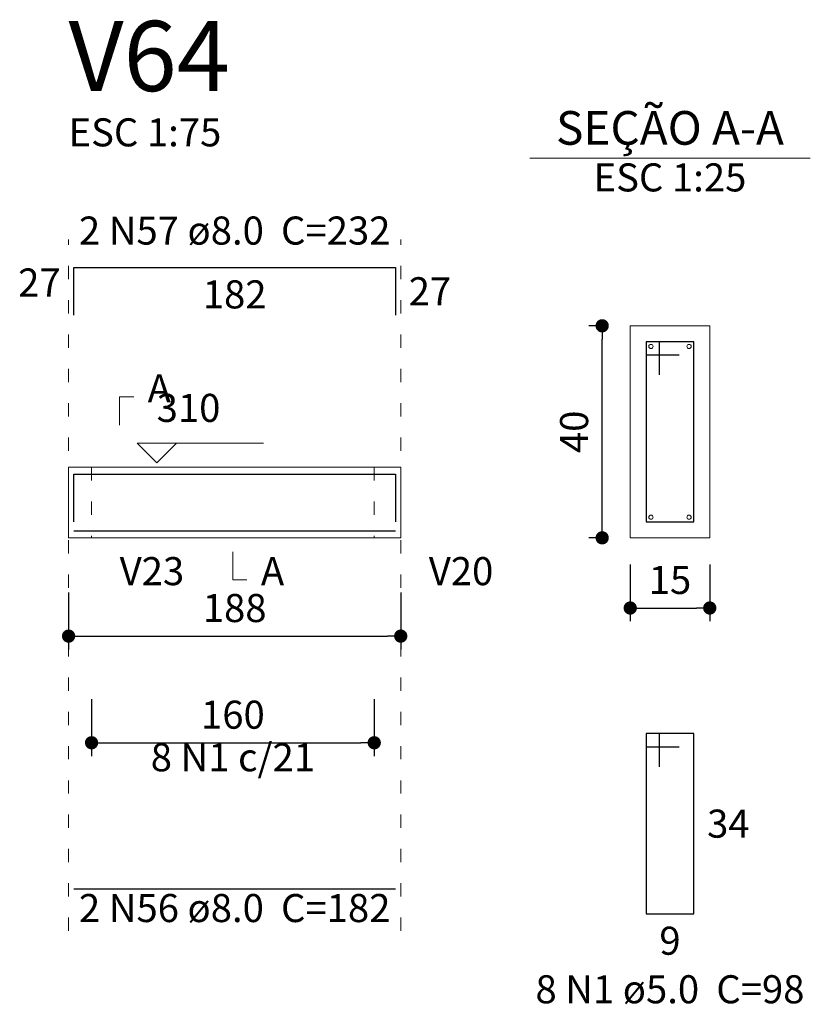
# Model space of a CAD drawing. Units: millimetres. Extents: x 3 to 106, y 7 to 61.
# Drawn here: x 68 to 74, y 34 to 41 of the extents above; entities that cross this region are included whole.
import ezdxf

# ---------------------------------------------------------------- set-up
doc = ezdxf.new("R2010")
doc.units = ezdxf.units.MM
doc.header["$MEASUREMENT"] = 0
doc.linetypes.add('DOT2', pattern=[3.175, 0, -3.175])
doc.layers.get('0').update_dxf_attribs({"color": 5, "lineweight": 5})
for name, color, linetype, lineweight in [('DT-Barras na forma', 2, 'Continuous', 30), ('DT-Barras no corte', 5, 'Continuous', 5), ('DT-Barras rebatidas', 2, 'Continuous', 30), ('DT-Cotas', 9, 'Continuous', 5), ('DT-Forma', 5, 'Continuous', 5), ('DT-Pontilhado', 9, 'DOT2', 5), ('DT-Textos', 7, 'Continuous', 5), ('DT-Título', 3, 'Continuous', 20)]:
    doc.layers.add(name, color=color, linetype=linetype, lineweight=lineweight)
doc.styles.add('Arial', font='arial.ttf')
doc.dimstyles.new('UM_25.000000', dxfattribs={"dimtxt": 0.18, "dimasz": 0.1, "dimexe": 0.1, "dimexo": 0.2, "dimgap": 0, "dimtad": 1, "dimtih": 1, "dimtoh": 1, "dimdec": 1, "dimlfac": 25, "dimzin": 0, "dimdsep": 46, "dimtxsty": 'Standard', "dimblk": 'CLOSED', "dimblk1": 'CLOSED', "dimblk2": 'CLOSED', "dimcen": 0.09, "dimdle": 0.1, "dimadec": 1, "dimazin": 2, "dimtfac": 1, "dimtdec": 4, "dimtofl": 0, "dimtmove": 0, "dimatfit": 3, "dimldrblk": 'CLOSED', "dimfxl": 0, "dimtolj": 1, "dimarcsym": 0})
doc.dimstyles.new('UM_75.001875', dxfattribs={"dimtxt": 0.18, "dimasz": 0.1, "dimexe": 0.1, "dimexo": 0.2, "dimgap": 0, "dimtad": 1, "dimtih": 1, "dimtoh": 1, "dimdec": 1, "dimlfac": 75.001875, "dimzin": 0, "dimdsep": 46, "dimtxsty": 'Standard', "dimblk": 'CLOSED', "dimblk1": 'CLOSED', "dimblk2": 'CLOSED', "dimcen": 0.09, "dimdle": 0.1, "dimadec": 1, "dimazin": 2, "dimtfac": 1, "dimtdec": 4, "dimtofl": 0, "dimtmove": 0, "dimatfit": 3, "dimldrblk": 'CLOSED', "dimfxl": 0, "dimtolj": 1, "dimarcsym": 0})

# ---------------------------------------------------------------- blocks, each defined once
blk = doc.blocks.new('_DOT')
at = {"color": 0, "linetype": 'ByBlock', "lineweight": -2}
blk.add_line((-0.5, 0), (-1, 0), dxfattribs=at)
at = {"color": 0, "linetype": 'ByBlock', "const_width": 0.5}
blk.add_lwpolyline([(-0.25, 0, 1), (0.25, 0, 1)], format="xyb", close=True, dxfattribs=at)
blk = doc.blocks.new('*D124')
at = {"layer": 'Defpoints', "color": 0, "transparency": 16777216}
for p in [(67.9961, 36.9697), (70.5028, 36.9697), (70.5028, 36.4402)]:
    blk.add_point(p, dxfattribs=at)
at = {"layer": 'DT-Cotas', "color": 0, "lineweight": -2, "transparency": 16777216}
for p, q in [((67.9961, 36.7697), (67.9961, 36.3402)), ((70.5028, 36.7697), (70.5028, 36.3402)), ((68.0961, 36.4402), (70.4028, 36.4402))]:
    blk.add_line(p, q, dxfattribs=at)
at = {"layer": 'DT-Cotas', "color": 0, "lineweight": -2, "transparency": 16777216, "xscale": 0.1, "yscale": 0.1, "zscale": 0.1, "rotation": 180}
blk.add_blockref('_DOT', (67.9961, 36.4402), dxfattribs=at)
at = {"layer": 'DT-Cotas', "color": 0, "lineweight": -2, "transparency": 16777216, "xscale": 0.1, "yscale": 0.1, "zscale": 0.1}
blk.add_blockref('_DOT', (70.5028, 36.4402), dxfattribs=at)
at = {"layer": 'DT-Cotas', "transparency": 16777216, "insert": (69.2495, 36.652), "char_height": 0.2118, "attachment_point": 5, "rotation": 0.00573, "style": 'Arial'}
blk.add_mtext('\\A1;188', dxfattribs=at)
blk = doc.blocks.new('*D125')
at = {"layer": 'Defpoints', "color": 0, "transparency": 16777216}
for p in [(72.023114, 38.78146), (72.234914, 38.78146), (72.234914, 37.18146)]:
    blk.add_point(p, dxfattribs=at)
at = {"layer": 'DT-Cotas', "color": 0, "lineweight": -2, "transparency": 16777216}
for p, q in [((72.034914, 38.78146), (71.923114, 38.78146)), ((72.023114, 37.28146), (72.023114, 38.68146)), ((72.034914, 37.18146), (71.923114, 37.18146))]:
    blk.add_line(p, q, dxfattribs=at)
at = {"layer": 'DT-Cotas', "color": 0, "lineweight": -2, "transparency": 16777216, "xscale": 0.1, "yscale": 0.1, "zscale": 0.1}
for p, rotation in [((72.023114, 38.78146), 90), ((72.023114, 37.18146), 270)]:
    blk.add_blockref('_DOT', p, dxfattribs=dict(at, rotation=rotation))
at = {"layer": 'DT-Cotas', "transparency": 16777216, "insert": (71.811314, 37.98146), "char_height": 0.2118, "attachment_point": 5, "rotation": 90, "style": 'Arial'}
blk.add_mtext('\\A1;40', dxfattribs=at)
blk = doc.blocks.new('*D126')
at = {"layer": 'Defpoints', "color": 0, "transparency": 16777216}
for p in [(72.234914, 37.18146), (72.834914, 37.18146), (72.834914, 36.65196)]:
    blk.add_point(p, dxfattribs=at)
at = {"layer": 'DT-Cotas', "color": 0, "lineweight": -2, "transparency": 16777216}
for p, q in [((72.234914, 36.98146), (72.234914, 36.55196)), ((72.834914, 36.98146), (72.834914, 36.55196)), ((72.334914, 36.65196), (72.734914, 36.65196))]:
    blk.add_line(p, q, dxfattribs=at)
at = {"layer": 'DT-Cotas', "color": 0, "lineweight": -2, "transparency": 16777216, "xscale": 0.1, "yscale": 0.1, "zscale": 0.1, "rotation": 180}
blk.add_blockref('_DOT', (72.234914, 36.65196), dxfattribs=at)
at = {"layer": 'DT-Cotas', "color": 0, "lineweight": -2, "transparency": 16777216, "xscale": 0.1, "yscale": 0.1, "zscale": 0.1}
blk.add_blockref('_DOT', (72.834914, 36.65196), dxfattribs=at)
at = {"layer": 'DT-Cotas', "transparency": 16777216, "insert": (72.534914, 36.86376), "char_height": 0.2118, "attachment_point": 5, "rotation": 0.0057296, "style": 'Arial'}
blk.add_mtext('\\A1;15', dxfattribs=at)
blk = doc.blocks.new('*D127')
at = {"layer": 'Defpoints', "color": 0, "transparency": 16777216}
for p in [(68.16948, 36.16482), (70.302814, 36.16482), (70.302814, 35.63532)]:
    blk.add_point(p, dxfattribs=at)
at = {"layer": 'DT-Cotas', "color": 0, "lineweight": -2, "transparency": 16777216}
for p, q in [((68.16948, 35.96482), (68.16948, 35.53532)), ((70.302814, 35.96482), (70.302814, 35.53532)), ((68.26948, 35.63532), (70.202814, 35.63532))]:
    blk.add_line(p, q, dxfattribs=at)
at = {"layer": 'DT-Cotas', "color": 0, "lineweight": -2, "transparency": 16777216, "xscale": 0.1, "yscale": 0.1, "zscale": 0.1, "rotation": 180}
blk.add_blockref('_DOT', (68.16948, 35.63532), dxfattribs=at)
at = {"layer": 'DT-Cotas', "color": 0, "lineweight": -2, "transparency": 16777216, "xscale": 0.1, "yscale": 0.1, "zscale": 0.1}
blk.add_blockref('_DOT', (70.302814, 35.63532), dxfattribs=at)
at = {"layer": 'DT-Cotas', "transparency": 16777216, "insert": (69.236147, 35.84712), "char_height": 0.2118, "attachment_point": 5, "rotation": 0.0057296, "style": 'Arial'}
blk.add_mtext('\\A1;160', dxfattribs=at)

msp = doc.modelspace()

# ---------------------------------------------------------------- linework, layer by layer
at = {"layer": 'DT-Barras na forma'}
for p, q in [((72.4549, 38.6615), (72.3549, 38.6615)), ((72.3549, 38.6615), (72.3549, 37.3015)), ((72.7149, 38.6615), (72.3549, 38.6615)), ((72.3549, 38.6615), (72.3549, 38.5615)), ((72.4549, 38.4115), (72.4549, 38.6615)), ((72.7149, 37.3015), (72.7149, 38.6615)), ((72.3549, 38.5615), (72.6049, 38.5615)), ((72.3549, 37.3015), (72.7149, 37.3015))]:
    msp.add_line(p, q, dxfattribs=at)
for points in [[(68.0361, 37.3031), (68.0361, 37.6628), (70.4628, 37.6628), (70.4628, 37.3031)], [(68.0361, 37.2335), (70.4628, 37.2335)]]:
    msp.add_lwpolyline(points, dxfattribs=at)
at = {"layer": 'DT-Barras no corte'}
for centre in [(72.3909, 38.6255), (72.6789, 38.6255), (72.3909, 37.3375), (72.6789, 37.3375)]:
    msp.add_circle(centre, 0.016, dxfattribs=at)
at = {"layer": 'DT-Barras rebatidas'}
for p, q in [((68.0361, 38.8621), (68.0361, 39.2218)), ((68.0361, 39.2218), (70.4628, 39.2218)), ((70.4628, 39.2218), (70.4628, 38.8621)), ((72.4549, 35.7048), (72.3549, 35.7048)), ((72.3549, 35.7048), (72.3549, 34.3448)), ((72.7149, 35.7048), (72.3549, 35.7048)), ((72.3549, 35.7048), (72.3549, 35.6048)), ((72.4549, 35.4548), (72.4549, 35.7048)), ((72.7149, 34.3448), (72.7149, 35.7048)), ((72.3549, 35.6048), (72.6049, 35.6048)), ((68.0361, 34.5342), (70.4628, 34.5342)), ((72.3549, 34.3448), (72.7149, 34.3448))]:
    msp.add_line(p, q, dxfattribs=at)
at = {"layer": 'DT-Forma'}
for p, q in [((72.8349, 38.7815), (72.2349, 38.7815)), ((72.2349, 38.7815), (72.2349, 37.1815)), ((72.8349, 37.1815), (72.8349, 38.7815)), ((67.9961, 37.7148), (68.1695, 37.7148)), ((68.1695, 37.7148), (70.3028, 37.7148)), ((70.3028, 37.7148), (70.5028, 37.7148)), ((67.9961, 37.1815), (68.1695, 37.1815)), ((68.1695, 37.1815), (70.3028, 37.1815)), ((70.3028, 37.1815), (70.5028, 37.1815)), ((72.2349, 37.1815), (72.8349, 37.1815))]:
    msp.add_line(p, q, dxfattribs=at)
at = {"layer": 'DT-Forma', "linetype": 'Continuous'}
for p, q in [((67.9961, 37.1815), (67.9961, 37.7148)), ((70.5028, 37.7148), (70.5028, 37.1815))]:
    msp.add_line(p, q, dxfattribs=at)
at = {"layer": 'DT-Pontilhado', "ltscale": 0.05}
for p, q in [((67.9961, 34.2165), (67.9961, 39.4336)), ((70.5028, 34.2165), (70.5028, 39.4336)), ((68.1695, 37.7148), (68.1695, 37.1815)), ((70.3028, 37.7148), (70.3028, 37.1815))]:
    msp.add_line(p, q, dxfattribs=at)
at = {"layer": 'DT-Textos'}
msp.add_line((71.4759, 40.0464), (73.5939, 40.0464), dxfattribs=at)
for points in [[(68.3813, 38.0325), (68.3813, 38.2443), (68.4872, 38.2443)], [(68.8095, 37.8948), (68.6612, 37.7466), (68.513, 37.8948), (69.4661, 37.8948)], [(69.2361, 37.0756), (69.2361, 36.8638), (69.342, 36.8638)]]:
    msp.add_lwpolyline(points, dxfattribs=at)

# ---------------------------------------------------------------- texts
at = {"layer": 'DT-Barras rebatidas', "color": 7, "char_height": 0.2118, "line_spacing_factor": 0.9, "style": 'Arial'}
for s, insert, width, attachment_point in [('2 N57 ø8.0  C=232', (69.2497, 39.3281), 4.32072, 8), ('27', (67.9362, 38.936), 0.90832, 9), ('182', (69.2495, 39.1245), 1.16248, 2), ('27', (70.5628, 39.1478), 0.90832, 1), ('8 N1 c/21', (69.2361, 35.3536), 2.28744, 8), ('34', (72.8149, 35.1307), 0.90832, 1), ('2 N56 ø8.0  C=182', (69.2497, 34.2161), 4.32072, 8), ('9', (72.5349, 34.2475), 0.65416, 2), ('8 N1 ø5.0  C=98', (72.5347, 33.6031), 3.8124, 8)]:
    msp.add_mtext(s, dxfattribs=dict(at, insert=insert, width=width, attachment_point=attachment_point))
at = {"layer": 'DT-Textos', "line_spacing_factor": 0.798, "style": 'Arial'}
for s, insert, char_height, width, attachment_point in [('SEÇÃO A-A', (72.5347, 40.0682), 0.25416, 2.744928, 8), ('ESC 1:75', (67.9957, 40.0691), 0.2118, 2.03328, 7), ('ESC 1:25', (72.5347, 39.7291), 0.2118, 2.03328, 8), ('A', (68.5927, 38.1381), 0.2118, 0.25416, 7), ('310', (68.6607, 37.9901), 0.2118, 0.76248, 7), ('V23', (68.3817, 36.7581), 0.2118, 0.76248, 7), ('A', (69.4477, 36.7581), 0.2118, 0.25416, 7), ('V20', (70.7147, 36.7581), 0.2118, 0.76248, 7)]:
    msp.add_mtext(s, dxfattribs=dict(at, insert=insert, char_height=char_height, width=width, attachment_point=attachment_point))
at = {"layer": 'DT-Título', "insert": (67.9957, 40.3869), "char_height": 0.5295, "width": 1.9062, "attachment_point": 7, "line_spacing_factor": 0.798, "style": 'Arial'}
msp.add_mtext('V64', dxfattribs=at)

# ---------------------------------------------------------------- dimensions: what is measured, and where the dimension line sits
at = {"layer": 'DT-Cotas'}
dim = msp.add_linear_dim(base=(72.0231, 38.7815), p1=(72.2349, 37.1815), p2=(72.2349, 38.7815), angle=90, dimstyle='UM_25.000000', override={"dimtxt": 0.2118, "dimasz": 0.1, "dimexe": 0.1, "dimexo": 0.2, "dimtad": 1, "dimtih": 0, "dimtoh": 0, "dimdec": 1, "dimlfac": 25, "dimzin": 8, "dimtxsty": 'Arial', "dimblk": 'DOT', "dimblk1": 'DOT', "dimblk2": 'DOT', "dimsah": 1, "dimdle": 0.1, "dimse1": 0, "dimse2": 0, "dimclrt": 256, "dimadec": 1, "dimazin": 3, "dimtmove": 2, "dimldrblk": 'DOT'}, dxfattribs=at)
dim.commit()
dim.dimension.update_dxf_attribs({"geometry": '*D125', "text_midpoint": (71.8113, 37.9815), "dimtype": 160, "text_rotation": 90})
for base, p1, p2, dimstyle, override, picture, middle in [((72.8349, 36.652), (72.2349, 37.1815), (72.8349, 37.1815), 'UM_25.000000', {"dimtxt": 0.2118, "dimasz": 0.1, "dimexe": 0.1, "dimexo": 0.2, "dimtad": 1, "dimtih": 0, "dimtoh": 0, "dimdec": 1, "dimlfac": 25, "dimzin": 8, "dimtxsty": 'Arial', "dimblk": 'DOT', "dimblk1": 'DOT', "dimblk2": 'DOT', "dimsah": 1, "dimdle": 0.1, "dimse1": 0, "dimse2": 0, "dimclrt": 256, "dimadec": 1, "dimazin": 3, "dimtmove": 2, "dimldrblk": 'DOT'}, '*D126', (72.5349, 36.8638)), ((70.5028, 36.4402), (67.9961, 36.9697), (70.5028, 36.9697), 'UM_75.001875', {"dimtxt": 0.2118, "dimasz": 0.1, "dimexe": 0.1, "dimexo": 0.2, "dimtad": 1, "dimtih": 0, "dimtoh": 0, "dimdec": 1, "dimlfac": 75.001875, "dimzin": 8, "dimtxsty": 'Arial', "dimblk": 'DOT', "dimblk1": 'DOT', "dimblk2": 'DOT', "dimsah": 1, "dimdle": 0.1, "dimse1": 0, "dimse2": 0, "dimclrt": 256, "dimadec": 1, "dimazin": 3, "dimtmove": 2, "dimldrblk": 'DOT'}, '*D124', (69.2495, 36.652)), ((70.3028, 35.6353), (68.1695, 36.1648), (70.3028, 36.1648), 'UM_75.001875', {"dimtxt": 0.2118, "dimasz": 0.1, "dimexe": 0.1, "dimexo": 0.2, "dimtad": 1, "dimtih": 0, "dimtoh": 0, "dimdec": 1, "dimlfac": 75.001875, "dimzin": 8, "dimtxsty": 'Arial', "dimblk": 'DOT', "dimblk1": 'DOT', "dimblk2": 'DOT', "dimsah": 1, "dimdle": 0.1, "dimse1": 0, "dimse2": 0, "dimclrt": 256, "dimadec": 1, "dimazin": 3, "dimtmove": 2, "dimldrblk": 'DOT'}, '*D127', (69.2361, 35.8471))]:
    dim = msp.add_linear_dim(base=base, p1=p1, p2=p2, dimstyle=dimstyle, override=override, dxfattribs=at)
    dim.commit()
    dim.dimension.update_dxf_attribs({"geometry": picture, "text_midpoint": middle, "dimtype": 160, "text_rotation": 0.00573})

doc.saveas('drawing.dxf')
